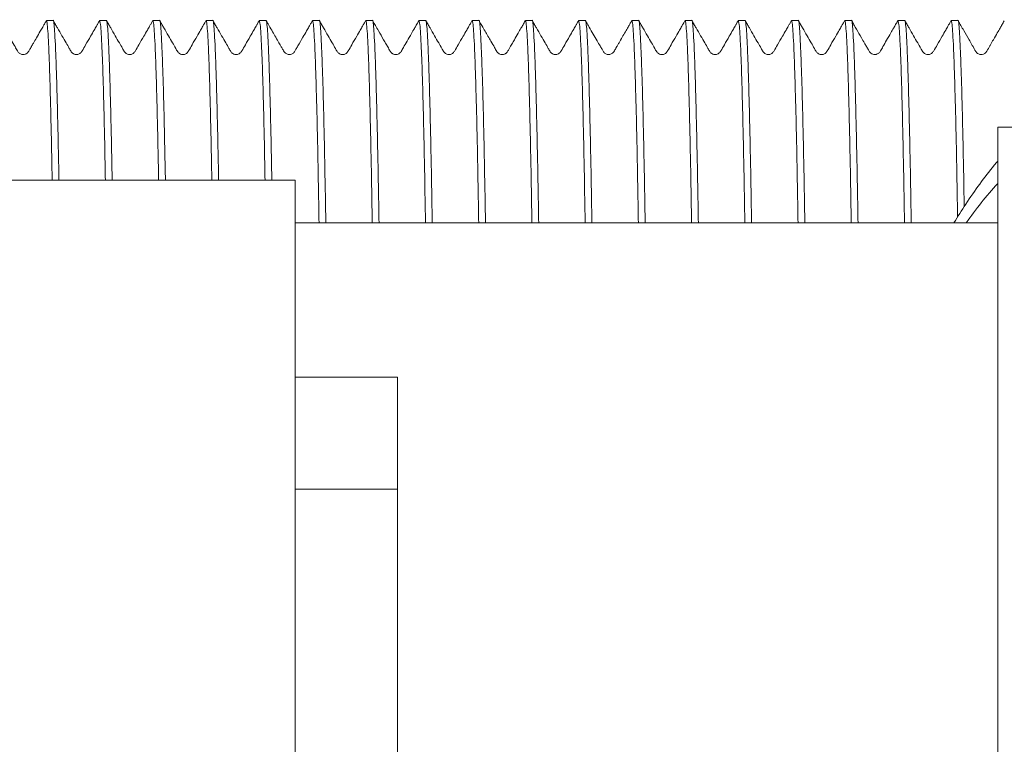
# Model space of a CAD drawing. Units: millimetres. Extents: x -489 to 982, y -543 to 710.
# Drawn here: x 282 to 305, y 676 to 693 of the extents above; entities that cross this region are included whole.
import ezdxf

# ---------------------------------------------------------------- set-up
doc = ezdxf.new("R2010")
doc.units = ezdxf.units.MM

msp = doc.modelspace()

# ---------------------------------------------------------------- linework, layer by layer
at = {"color": 7, "linetype": 'Continuous', "lineweight": 0}
for p, q in [((282.597, 693.094), (282.438, 693.094)), ((283.847, 693.094), (283.688, 693.094)), ((285.097, 693.094), (284.938, 693.094)), ((286.347, 693.094), (286.188, 693.094)), ((287.597, 693.094), (287.438, 693.094)), ((288.847, 693.094), (288.688, 693.094)), ((290.097, 693.094), (289.938, 693.094)), ((291.347, 693.094), (291.188, 693.094)), ((292.597, 693.094), (292.438, 693.094)), ((293.847, 693.094), (293.688, 693.094)), ((295.097, 693.094), (294.938, 693.094)), ((296.347, 693.094), (296.188, 693.094)), ((297.597, 693.094), (297.438, 693.094)), ((298.847, 693.094), (298.688, 693.094)), ((300.097, 693.094), (299.938, 693.094)), ((301.347, 693.094), (301.188, 693.094)), ((302.597, 693.094), (302.438, 693.094)), ((303.847, 693.094), (303.688, 693.094)), ((309.78, 690.594), (304.78, 690.594)), ((304.78, 661.594), (304.78, 690.594)), ((288.28, 689.344), (270.28, 689.344)), ((288.28, 662.844), (288.28, 689.344)), ((304.78, 688.344), (288.28, 688.344)), ((288.28, 684.723), (290.68, 684.723)), ((290.68, 684.723), (290.68, 683.022)), ((290.68, 683.022), (290.68, 669.166)), ((290.68, 682.094), (288.28, 682.094))]:
    msp.add_line(p, q, dxfattribs=at)
at = {"color": 8, "linetype": 'Continuous', "lineweight": 0}
msp.add_arc((311.758, 682.93), 9.428, 137.7429, 144.9488, dxfattribs=at)
at = {"color": 7, "linetype": 'Continuous', "lineweight": 0}
for points, knots in [([(282.433, 693.086), (282.419, 693.061), (282.392, 693.013), (282.344, 692.932), (282.283, 692.825), (282.21, 692.7), (282.142, 692.581), (282.093, 692.497), (282.062, 692.443), (282.034, 692.394), (282.005, 692.342), (281.966, 692.315), (281.934, 692.302), (281.888, 692.293), (281.839, 692.305), (281.796, 692.328), (281.75, 692.393), (281.693, 692.498), (281.6, 692.656), (281.504, 692.823), (281.427, 692.958), (281.382, 693.033), (281.363, 693.068), (281.353, 693.086)], [0, 0, 0, 0, 0.03947, 0.076242, 0.129125, 0.20868, 0.275976, 0.318784, 0.34373, 0.366068, 0.406155, 0.443236, 0.466381, 0.502894, 0.552563, 0.582644, 0.622112, 0.677108, 0.757828, 0.879994, 0.944463, 0.971589, 1, 1, 1, 1]), ([(282.573, 689.344), (282.569, 689.574), (282.559, 690.114), (282.543, 690.843), (282.525, 691.542), (282.507, 692.112), (282.489, 692.555), (282.471, 692.866), (282.454, 693.059), (282.444, 693.082), (282.438, 693.094)], [0, 0, 0, 0, 0.096297, 0.227067, 0.358597, 0.490368, 0.619519, 0.747911, 0.875076, 1, 1, 1, 1]), ([(282.733, 689.344), (282.728, 689.571), (282.718, 690.109), (282.702, 690.837), (282.684, 691.536), (282.666, 692.108), (282.648, 692.551), (282.631, 692.868), (282.614, 693.043), (282.603, 693.115), (282.598, 693.094), (282.597, 693.094)], [0, 0, 0, 0, 0.095132, 0.225907, 0.35744, 0.489215, 0.61837, 0.746767, 0.873935, 0.999431, 1, 1, 1, 1]), ([(283.683, 693.087), (283.671, 693.065), (283.647, 693.022), (283.605, 692.95), (283.548, 692.852), (283.464, 692.706), (283.369, 692.544), (283.291, 692.402), (283.24, 692.325), (283.178, 692.296), (283.117, 692.296), (283.064, 692.315), (283.014, 692.363), (282.969, 692.455), (282.894, 692.58), (282.802, 692.742), (282.718, 692.886), (282.65, 693.002), (282.619, 693.058), (282.603, 693.087)], [0, 0, 0, 0, 0.0345212, 0.067265, 0.1156843, 0.1929484, 0.3017322, 0.3822291, 0.4211374, 0.4693265, 0.5195708, 0.560267, 0.5998231, 0.6496269, 0.7224583, 0.8145872, 0.912121, 0.9547108, 1, 1, 1, 1]), ([(283.823, 689.344), (283.819, 689.574), (283.809, 690.114), (283.793, 690.843), (283.775, 691.542), (283.757, 692.112), (283.739, 692.555), (283.721, 692.866), (283.704, 693.059), (283.694, 693.082), (283.688, 693.094)], [0, 0, 0, 0, 0.096297, 0.227067, 0.358597, 0.490368, 0.619519, 0.747911, 0.875076, 1, 1, 1, 1]), ([(283.983, 689.344), (283.978, 689.571), (283.968, 690.109), (283.952, 690.837), (283.934, 691.536), (283.916, 692.108), (283.898, 692.551), (283.881, 692.868), (283.864, 693.043), (283.853, 693.115), (283.847, 693.094), (283.847, 693.094)], [0, 0, 0, 0, 0.095132, 0.225907, 0.35744, 0.489215, 0.61837, 0.746767, 0.873935, 0.999431, 1, 1, 1, 1]), ([(284.933, 693.087), (284.921, 693.065), (284.897, 693.022), (284.855, 692.95), (284.798, 692.852), (284.714, 692.706), (284.619, 692.544), (284.54, 692.402), (284.49, 692.325), (284.428, 692.296), (284.368, 692.296), (284.315, 692.314), (284.265, 692.363), (284.219, 692.455), (284.144, 692.58), (284.052, 692.741), (283.968, 692.886), (283.9, 693.002), (283.869, 693.058), (283.853, 693.086)], [0, 0, 0, 0, 0.034469, 0.067168, 0.115528, 0.192711, 0.301451, 0.382094, 0.421339, 0.470085, 0.520885, 0.561724, 0.601169, 0.650813, 0.723402, 0.815223, 0.912421, 0.954867, 1, 1, 1, 1]), ([(285.073, 689.344), (285.069, 689.574), (285.059, 690.114), (285.043, 690.843), (285.025, 691.542), (285.007, 692.112), (284.989, 692.555), (284.971, 692.866), (284.954, 693.059), (284.944, 693.082), (284.938, 693.094)], [0, 0, 0, 0, 0.0962974, 0.2270674, 0.3585966, 0.4903679, 0.6195189, 0.7479112, 0.8750764, 1, 1, 1, 1]), ([(285.233, 689.344), (285.228, 689.571), (285.218, 690.109), (285.202, 690.837), (285.184, 691.536), (285.166, 692.108), (285.148, 692.551), (285.131, 692.868), (285.114, 693.043), (285.103, 693.115), (285.097, 693.094), (285.097, 693.094)], [0, 0, 0, 0, 0.095132, 0.225907, 0.35744, 0.489215, 0.61837, 0.746767, 0.873935, 0.999431, 1, 1, 1, 1]), ([(286.183, 693.087), (286.171, 693.065), (286.147, 693.022), (286.105, 692.95), (286.048, 692.852), (285.964, 692.706), (285.869, 692.544), (285.791, 692.402), (285.74, 692.325), (285.678, 692.296), (285.617, 692.296), (285.565, 692.315), (285.515, 692.363), (285.469, 692.455), (285.394, 692.58), (285.302, 692.741), (285.218, 692.886), (285.15, 693.002), (285.119, 693.058), (285.103, 693.087)], [0, 0, 0, 0, 0.034468, 0.067161, 0.115507, 0.19266, 0.301297, 0.381724, 0.420688, 0.469007, 0.519439, 0.560325, 0.600032, 0.649913, 0.722749, 0.814811, 0.912235, 0.954774, 1, 1, 1, 1]), ([(286.323, 689.344), (286.319, 689.574), (286.309, 690.114), (286.293, 690.843), (286.275, 691.542), (286.257, 692.112), (286.239, 692.555), (286.221, 692.866), (286.204, 693.059), (286.194, 693.082), (286.188, 693.094)], [0, 0, 0, 0, 0.0962974, 0.2270674, 0.3585966, 0.4903679, 0.6195189, 0.7479112, 0.8750764, 1, 1, 1, 1]), ([(286.483, 689.344), (286.478, 689.571), (286.468, 690.109), (286.452, 690.837), (286.434, 691.536), (286.416, 692.108), (286.398, 692.551), (286.381, 692.868), (286.364, 693.043), (286.353, 693.115), (286.347, 693.094), (286.347, 693.094)], [0, 0, 0, 0, 0.0951322, 0.2259071, 0.3574403, 0.4892153, 0.61837, 0.7467666, 0.8739353, 0.9994315, 1, 1, 1, 1]), ([(287.433, 693.087), (287.421, 693.065), (287.397, 693.022), (287.355, 692.95), (287.298, 692.852), (287.214, 692.706), (287.119, 692.544), (287.041, 692.402), (286.99, 692.325), (286.928, 692.296), (286.868, 692.296), (286.815, 692.315), (286.765, 692.363), (286.719, 692.455), (286.644, 692.58), (286.552, 692.741), (286.468, 692.886), (286.4, 693.002), (286.369, 693.058), (286.353, 693.087)], [0, 0, 0, 0, 0.034513, 0.067254, 0.115674, 0.192946, 0.301791, 0.38246, 0.42161, 0.470168, 0.520748, 0.561435, 0.600805, 0.65043, 0.723059, 0.814973, 0.912296, 0.954801, 1, 1, 1, 1]), ([(287.573, 689.344), (287.569, 689.574), (287.559, 690.114), (287.543, 690.843), (287.525, 691.542), (287.507, 692.112), (287.489, 692.555), (287.471, 692.866), (287.454, 693.059), (287.444, 693.082), (287.438, 693.094)], [0, 0, 0, 0, 0.096297, 0.227067, 0.358597, 0.490368, 0.619519, 0.747911, 0.875076, 1, 1, 1, 1]), ([(287.733, 689.344), (287.728, 689.571), (287.718, 690.109), (287.702, 690.837), (287.684, 691.536), (287.666, 692.108), (287.648, 692.551), (287.631, 692.868), (287.614, 693.043), (287.603, 693.115), (287.597, 693.094), (287.597, 693.094)], [0, 0, 0, 0, 0.095132, 0.225907, 0.35744, 0.489215, 0.61837, 0.746767, 0.873935, 0.999431, 1, 1, 1, 1]), ([(288.683, 693.086), (288.67, 693.063), (288.644, 693.017), (288.599, 692.941), (288.539, 692.836), (288.451, 692.684), (288.368, 692.538), (288.299, 692.423), (288.263, 692.351), (288.206, 692.304), (288.137, 692.291), (288.066, 692.312), (288.022, 692.355), (288, 692.398), (287.98, 692.432), (287.956, 692.473), (287.93, 692.519), (287.859, 692.642), (287.771, 692.794), (287.684, 692.945), (287.634, 693.029), (287.614, 693.067), (287.603, 693.086)], [0, 0, 0, 0, 0.036527, 0.071072, 0.121894, 0.202151, 0.312205, 0.356014, 0.393347, 0.439914, 0.495722, 0.551203, 0.600604, 0.637192, 0.662892, 0.672402, 0.704393, 0.729537, 0.862098, 0.938414, 0.968915, 1, 1, 1, 1]), ([(288.841, 688.344), (288.836, 688.605), (288.827, 689.206), (288.811, 690.037), (288.793, 690.846), (288.775, 691.541), (288.757, 692.112), (288.739, 692.555), (288.721, 692.866), (288.704, 693.059), (288.694, 693.082), (288.688, 693.094)], [0, 0, 0, 0, 0.087329, 0.2017333, 0.3172463, 0.4334298, 0.5498272, 0.66391, 0.7773227, 0.8896514, 1, 1, 1, 1]), ([(289, 688.344), (288.996, 688.602), (288.986, 689.201), (288.97, 690.029), (288.952, 690.84), (288.934, 691.535), (288.916, 692.108), (288.898, 692.551), (288.881, 692.868), (288.864, 693.043), (288.853, 693.115), (288.847, 693.094), (288.847, 693.094)], [0, 0, 0, 0, 0.086301, 0.200709, 0.316225, 0.432412, 0.548812, 0.662897, 0.776313, 0.888644, 0.999498, 1, 1, 1, 1]), ([(289.933, 693.087), (289.921, 693.065), (289.897, 693.022), (289.855, 692.95), (289.798, 692.852), (289.714, 692.706), (289.619, 692.544), (289.541, 692.402), (289.49, 692.325), (289.428, 692.296), (289.368, 692.296), (289.315, 692.315), (289.264, 692.363), (289.219, 692.455), (289.144, 692.58), (289.052, 692.742), (288.968, 692.886), (288.9, 693.002), (288.869, 693.058), (288.853, 693.087)], [0, 0, 0, 0, 0.0345564, 0.0673334, 0.115807, 0.1931607, 0.3020886, 0.3827433, 0.4217691, 0.4700947, 0.5204225, 0.5609813, 0.6003112, 0.649946, 0.7226438, 0.8146801, 0.912154, 0.9547265, 1, 1, 1, 1]), ([(290.091, 688.344), (290.086, 688.605), (290.077, 689.206), (290.061, 690.037), (290.043, 690.846), (290.025, 691.541), (290.007, 692.112), (289.989, 692.555), (289.971, 692.866), (289.954, 693.059), (289.944, 693.082), (289.938, 693.094)], [0, 0, 0, 0, 0.087329, 0.201733, 0.317246, 0.43343, 0.549827, 0.66391, 0.777323, 0.889651, 1, 1, 1, 1]), ([(290.25, 688.344), (290.246, 688.602), (290.236, 689.201), (290.22, 690.029), (290.202, 690.84), (290.184, 691.535), (290.166, 692.108), (290.148, 692.551), (290.131, 692.868), (290.114, 693.043), (290.103, 693.115), (290.097, 693.094), (290.097, 693.094)], [0, 0, 0, 0, 0.086301, 0.200709, 0.316225, 0.432412, 0.548812, 0.662897, 0.776313, 0.888644, 0.999498, 1, 1, 1, 1]), ([(291.182, 693.086), (291.163, 693.052), (291.13, 692.994), (291.073, 692.895), (291.001, 692.77), (290.914, 692.619), (290.83, 692.478), (290.783, 692.388), (290.751, 692.342), (290.73, 692.325), (290.71, 692.312), (290.67, 692.296), (290.618, 692.296), (290.581, 692.31), (290.559, 692.322), (290.527, 692.348), (290.493, 692.411), (290.453, 692.479), (290.407, 692.56), (290.337, 692.68), (290.253, 692.825), (290.179, 692.953), (290.134, 693.03), (290.114, 693.067), (290.103, 693.086)], [0, 0, 0, 0, 0.053606, 0.092877, 0.15723, 0.253826, 0.335325, 0.388208, 0.406482, 0.424228, 0.437579, 0.470488, 0.523122, 0.557262, 0.56961, 0.585713, 0.628427, 0.687571, 0.709457, 0.765948, 0.876975, 0.94186, 0.970037, 1, 1, 1, 1]), ([(291.341, 688.344), (291.336, 688.605), (291.327, 689.206), (291.311, 690.037), (291.293, 690.846), (291.275, 691.541), (291.257, 692.112), (291.239, 692.555), (291.221, 692.866), (291.204, 693.059), (291.194, 693.082), (291.188, 693.094)], [0, 0, 0, 0, 0.087329, 0.201733, 0.317246, 0.43343, 0.549827, 0.66391, 0.777323, 0.889651, 1, 1, 1, 1]), ([(291.5, 688.344), (291.496, 688.602), (291.486, 689.201), (291.47, 690.029), (291.452, 690.84), (291.434, 691.535), (291.416, 692.108), (291.398, 692.551), (291.381, 692.868), (291.364, 693.043), (291.353, 693.115), (291.347, 693.094), (291.347, 693.094)], [0, 0, 0, 0, 0.086301, 0.200709, 0.316225, 0.432412, 0.548812, 0.662897, 0.776313, 0.888644, 0.999498, 1, 1, 1, 1]), ([(292.433, 693.087), (292.421, 693.065), (292.397, 693.022), (292.355, 692.951), (292.298, 692.852), (292.214, 692.706), (292.119, 692.544), (292.041, 692.402), (291.99, 692.325), (291.928, 692.296), (291.868, 692.296), (291.815, 692.315), (291.764, 692.363), (291.719, 692.455), (291.644, 692.58), (291.552, 692.742), (291.468, 692.886), (291.4, 693.002), (291.369, 693.058), (291.353, 693.087)], [0, 0, 0, 0, 0.034586, 0.067393, 0.115906, 0.193313, 0.302291, 0.3829, 0.421787, 0.469891, 0.519974, 0.560439, 0.59977, 0.649441, 0.722222, 0.81439, 0.912013, 0.954653, 1, 1, 1, 1]), ([(292.591, 688.344), (292.586, 688.605), (292.577, 689.206), (292.561, 690.037), (292.543, 690.846), (292.525, 691.541), (292.507, 692.112), (292.489, 692.555), (292.471, 692.866), (292.454, 693.059), (292.444, 693.082), (292.438, 693.094)], [0, 0, 0, 0, 0.087329, 0.2017333, 0.3172463, 0.4334298, 0.5498272, 0.66391, 0.7773227, 0.8896514, 1, 1, 1, 1]), ([(292.75, 688.344), (292.746, 688.602), (292.736, 689.201), (292.72, 690.029), (292.702, 690.84), (292.684, 691.535), (292.666, 692.108), (292.648, 692.551), (292.631, 692.868), (292.614, 693.043), (292.603, 693.115), (292.597, 693.094), (292.597, 693.094)], [0, 0, 0, 0, 0.086301, 0.200709, 0.316225, 0.432412, 0.548812, 0.662897, 0.776313, 0.888644, 0.999498, 1, 1, 1, 1]), ([(293.682, 693.086), (293.666, 693.056), (293.633, 692.998), (293.578, 692.904), (293.51, 692.786), (293.438, 692.662), (293.378, 692.557), (293.343, 692.497), (293.322, 692.461), (293.305, 692.431), (293.28, 692.388), (293.259, 692.348), (293.227, 692.322), (293.205, 692.31), (293.168, 692.296), (293.116, 692.296), (293.074, 692.313), (293.055, 692.325), (293.033, 692.344), (293.003, 692.388), (292.955, 692.478), (292.861, 692.638), (292.762, 692.81), (292.681, 692.95), (292.634, 693.03), (292.614, 693.067), (292.603, 693.086)], [0, 0, 0, 0, 0.047593, 0.090943, 0.151039, 0.234002, 0.290483, 0.316574, 0.336599, 0.354903, 0.371498, 0.414197, 0.430293, 0.442639, 0.476774, 0.529421, 0.562342, 0.580408, 0.593552, 0.611826, 0.664712, 0.746204, 0.873202, 0.941148, 0.969868, 1, 1, 1, 1]), ([(293.841, 688.344), (293.836, 688.605), (293.827, 689.206), (293.811, 690.037), (293.793, 690.846), (293.775, 691.541), (293.757, 692.112), (293.739, 692.555), (293.721, 692.866), (293.704, 693.059), (293.694, 693.082), (293.688, 693.094)], [0, 0, 0, 0, 0.087329, 0.201733, 0.317246, 0.43343, 0.549827, 0.66391, 0.777323, 0.889651, 1, 1, 1, 1]), ([(294, 688.344), (293.996, 688.602), (293.986, 689.201), (293.97, 690.029), (293.952, 690.84), (293.934, 691.535), (293.916, 692.108), (293.898, 692.551), (293.881, 692.868), (293.864, 693.043), (293.853, 693.115), (293.847, 693.094), (293.847, 693.094)], [0, 0, 0, 0, 0.086301, 0.200709, 0.316225, 0.432412, 0.548812, 0.662897, 0.776313, 0.888644, 0.999498, 1, 1, 1, 1]), ([(294.933, 693.087), (294.921, 693.065), (294.897, 693.022), (294.855, 692.95), (294.798, 692.852), (294.714, 692.706), (294.619, 692.544), (294.541, 692.402), (294.49, 692.325), (294.428, 692.296), (294.367, 692.296), (294.314, 692.315), (294.264, 692.363), (294.219, 692.455), (294.144, 692.58), (294.052, 692.742), (293.968, 692.886), (293.9, 693.002), (293.869, 693.058), (293.853, 693.087)], [0, 0, 0, 0, 0.034536, 0.067295, 0.115738, 0.193036, 0.301868, 0.382386, 0.421281, 0.469441, 0.519639, 0.560282, 0.599784, 0.64956, 0.722384, 0.814529, 0.912089, 0.954694, 1, 1, 1, 1]), ([(295.091, 688.344), (295.086, 688.605), (295.077, 689.206), (295.061, 690.037), (295.043, 690.846), (295.025, 691.541), (295.007, 692.112), (294.989, 692.555), (294.971, 692.866), (294.954, 693.059), (294.944, 693.082), (294.938, 693.094)], [0, 0, 0, 0, 0.087329, 0.201733, 0.317246, 0.43343, 0.549827, 0.66391, 0.777323, 0.889651, 1, 1, 1, 1]), ([(295.25, 688.344), (295.246, 688.602), (295.236, 689.201), (295.22, 690.029), (295.202, 690.84), (295.184, 691.535), (295.166, 692.108), (295.148, 692.551), (295.131, 692.868), (295.114, 693.043), (295.103, 693.115), (295.097, 693.094), (295.097, 693.094)], [0, 0, 0, 0, 0.086301, 0.200709, 0.316225, 0.432412, 0.548812, 0.662897, 0.776313, 0.888644, 0.999498, 1, 1, 1, 1]), ([(296.183, 693.086), (296.169, 693.062), (296.142, 693.014), (296.093, 692.929), (296.009, 692.784), (295.924, 692.638), (295.856, 692.519), (295.834, 692.481), (295.821, 692.459), (295.806, 692.432), (295.786, 692.398), (295.764, 692.355), (295.72, 692.312), (295.648, 692.291), (295.579, 692.304), (295.522, 692.351), (295.487, 692.423), (295.434, 692.511), (295.366, 692.629), (295.281, 692.776), (295.206, 692.907), (295.145, 693.011), (295.117, 693.061), (295.103, 693.086)], [0, 0, 0, 0, 0.039592, 0.078357, 0.138253, 0.270725, 0.303321, 0.319565, 0.327787, 0.337266, 0.362892, 0.39943, 0.44883, 0.504322, 0.560146, 0.606719, 0.644049, 0.687853, 0.752972, 0.835299, 0.922086, 0.959868, 1, 1, 1, 1]), ([(296.341, 688.344), (296.336, 688.605), (296.327, 689.206), (296.311, 690.037), (296.293, 690.846), (296.275, 691.541), (296.257, 692.112), (296.239, 692.555), (296.221, 692.866), (296.204, 693.059), (296.194, 693.082), (296.188, 693.094)], [0, 0, 0, 0, 0.087329, 0.2017333, 0.3172463, 0.4334298, 0.5498272, 0.66391, 0.7773227, 0.8896514, 1, 1, 1, 1]), ([(296.5, 688.344), (296.496, 688.602), (296.486, 689.201), (296.47, 690.029), (296.452, 690.84), (296.434, 691.535), (296.416, 692.108), (296.398, 692.551), (296.381, 692.868), (296.364, 693.043), (296.353, 693.115), (296.347, 693.094), (296.347, 693.094)], [0, 0, 0, 0, 0.086301, 0.200709, 0.316225, 0.432412, 0.548812, 0.662897, 0.776313, 0.888644, 0.999498, 1, 1, 1, 1]), ([(297.433, 693.087), (297.421, 693.065), (297.397, 693.022), (297.355, 692.95), (297.298, 692.852), (297.214, 692.706), (297.119, 692.544), (297.041, 692.402), (296.99, 692.325), (296.928, 692.296), (296.867, 692.296), (296.815, 692.315), (296.765, 692.363), (296.719, 692.455), (296.644, 692.58), (296.552, 692.741), (296.468, 692.886), (296.4, 693.002), (296.369, 693.058), (296.353, 693.087)], [0, 0, 0, 0, 0.034482, 0.067189, 0.115557, 0.19274, 0.301418, 0.38186, 0.420808, 0.469087, 0.519461, 0.560294, 0.599961, 0.649822, 0.72266, 0.814746, 0.912202, 0.954754, 1, 1, 1, 1]), ([(297.591, 688.344), (297.586, 688.605), (297.577, 689.206), (297.561, 690.037), (297.543, 690.846), (297.525, 691.541), (297.507, 692.112), (297.489, 692.555), (297.471, 692.866), (297.454, 693.059), (297.444, 693.082), (297.438, 693.094)], [0, 0, 0, 0, 0.087329, 0.201733, 0.317246, 0.43343, 0.549827, 0.66391, 0.777323, 0.889651, 1, 1, 1, 1]), ([(297.75, 688.344), (297.746, 688.602), (297.736, 689.201), (297.72, 690.029), (297.702, 690.84), (297.684, 691.535), (297.666, 692.108), (297.648, 692.551), (297.631, 692.868), (297.614, 693.043), (297.603, 693.115), (297.597, 693.094), (297.597, 693.094)], [0, 0, 0, 0, 0.086301, 0.200709, 0.316225, 0.432412, 0.548812, 0.662897, 0.776313, 0.888644, 0.999498, 1, 1, 1, 1]), ([(298.683, 693.087), (298.671, 693.065), (298.647, 693.022), (298.605, 692.95), (298.548, 692.852), (298.464, 692.706), (298.369, 692.544), (298.291, 692.402), (298.24, 692.325), (298.178, 692.296), (298.118, 692.296), (298.065, 692.315), (298.015, 692.363), (297.969, 692.455), (297.894, 692.58), (297.802, 692.741), (297.718, 692.886), (297.65, 693.002), (297.619, 693.058), (297.603, 693.087)], [0, 0, 0, 0, 0.0345, 0.067228, 0.115631, 0.192879, 0.301696, 0.382362, 0.421541, 0.470159, 0.520808, 0.561542, 0.600927, 0.650553, 0.723167, 0.81505, 0.912335, 0.95482, 1, 1, 1, 1]), ([(298.841, 688.344), (298.836, 688.605), (298.827, 689.206), (298.811, 690.037), (298.793, 690.846), (298.775, 691.541), (298.757, 692.112), (298.739, 692.555), (298.721, 692.866), (298.704, 693.059), (298.694, 693.082), (298.688, 693.094)], [0, 0, 0, 0, 0.087329, 0.201733, 0.317246, 0.43343, 0.549827, 0.66391, 0.777323, 0.889651, 1, 1, 1, 1]), ([(299, 688.344), (298.996, 688.602), (298.986, 689.201), (298.97, 690.029), (298.952, 690.84), (298.934, 691.535), (298.916, 692.108), (298.898, 692.551), (298.881, 692.868), (298.864, 693.043), (298.853, 693.115), (298.847, 693.094), (298.847, 693.094)], [0, 0, 0, 0, 0.086301, 0.200709, 0.316225, 0.432412, 0.548812, 0.662897, 0.776313, 0.888644, 0.999498, 1, 1, 1, 1]), ([(299.933, 693.086), (299.921, 693.065), (299.897, 693.022), (299.855, 692.95), (299.798, 692.852), (299.714, 692.706), (299.619, 692.544), (299.54, 692.402), (299.49, 692.325), (299.428, 692.296), (299.367, 692.296), (299.315, 692.315), (299.265, 692.363), (299.219, 692.455), (299.144, 692.58), (299.052, 692.741), (298.968, 692.886), (298.9, 693.002), (298.869, 693.058), (298.853, 693.087)], [0, 0, 0, 0, 0.034434, 0.067096, 0.115401, 0.192482, 0.301039, 0.381436, 0.420454, 0.468888, 0.519472, 0.56047, 0.600245, 0.650154, 0.722973, 0.81498, 0.91232, 0.954817, 1, 1, 1, 1]), ([(300.091, 688.344), (300.086, 688.605), (300.077, 689.206), (300.061, 690.037), (300.043, 690.846), (300.025, 691.541), (300.007, 692.112), (299.989, 692.555), (299.971, 692.866), (299.954, 693.059), (299.944, 693.082), (299.938, 693.094)], [0, 0, 0, 0, 0.087329, 0.2017333, 0.3172463, 0.4334298, 0.5498272, 0.66391, 0.7773227, 0.8896514, 1, 1, 1, 1]), ([(300.25, 688.344), (300.246, 688.602), (300.236, 689.201), (300.22, 690.029), (300.202, 690.84), (300.184, 691.535), (300.166, 692.108), (300.148, 692.551), (300.131, 692.868), (300.114, 693.043), (300.103, 693.115), (300.097, 693.094), (300.097, 693.094)], [0, 0, 0, 0, 0.086301, 0.200709, 0.316225, 0.432412, 0.548812, 0.662897, 0.776313, 0.888644, 0.999498, 1, 1, 1, 1]), ([(301.183, 693.087), (301.171, 693.065), (301.147, 693.022), (301.105, 692.95), (301.048, 692.852), (300.964, 692.706), (300.869, 692.544), (300.791, 692.402), (300.74, 692.325), (300.678, 692.296), (300.618, 692.296), (300.565, 692.315), (300.514, 692.363), (300.469, 692.455), (300.394, 692.58), (300.302, 692.741), (300.218, 692.886), (300.15, 693.002), (300.119, 693.058), (300.103, 693.087)], [0, 0, 0, 0, 0.034543, 0.067311, 0.11577, 0.193103, 0.302011, 0.382673, 0.421735, 0.470131, 0.520532, 0.561126, 0.600463, 0.650091, 0.722766, 0.814766, 0.912195, 0.954747, 1, 1, 1, 1]), ([(301.341, 688.344), (301.336, 688.605), (301.327, 689.206), (301.311, 690.037), (301.293, 690.846), (301.275, 691.541), (301.257, 692.112), (301.239, 692.555), (301.221, 692.866), (301.204, 693.059), (301.194, 693.082), (301.188, 693.094)], [0, 0, 0, 0, 0.087329, 0.201733, 0.317246, 0.43343, 0.549827, 0.66391, 0.777323, 0.889651, 1, 1, 1, 1]), ([(301.5, 688.344), (301.496, 688.602), (301.486, 689.201), (301.47, 690.029), (301.452, 690.84), (301.434, 691.535), (301.416, 692.108), (301.398, 692.551), (301.381, 692.868), (301.364, 693.043), (301.353, 693.115), (301.347, 693.094), (301.347, 693.094)], [0, 0, 0, 0, 0.086301, 0.200709, 0.316225, 0.432412, 0.548812, 0.662897, 0.776313, 0.888644, 0.999498, 1, 1, 1, 1]), ([(302.432, 693.086), (302.416, 693.058), (302.385, 693.002), (302.331, 692.908), (302.259, 692.785), (302.175, 692.638), (302.092, 692.498), (302.036, 692.393), (301.99, 692.328), (301.946, 692.305), (301.897, 692.293), (301.849, 692.302), (301.817, 692.317), (301.778, 692.344), (301.75, 692.398), (301.722, 692.446), (301.691, 692.5), (301.643, 692.583), (301.566, 692.716), (301.483, 692.859), (301.417, 692.974), (301.378, 693.04), (301.362, 693.071), (301.353, 693.086)], [0, 0, 0, 0, 0.045204, 0.087483, 0.148568, 0.241426, 0.321893, 0.37671, 0.416044, 0.446055, 0.49626, 0.534286, 0.559921, 0.600383, 0.640187, 0.661451, 0.684865, 0.726335, 0.792604, 0.896322, 0.951851, 0.975322, 1, 1, 1, 1]), ([(302.591, 688.344), (302.586, 688.605), (302.577, 689.206), (302.561, 690.037), (302.543, 690.846), (302.525, 691.541), (302.507, 692.112), (302.489, 692.555), (302.471, 692.866), (302.454, 693.059), (302.444, 693.082), (302.438, 693.094)], [0, 0, 0, 0, 0.087329, 0.201733, 0.317246, 0.43343, 0.549827, 0.66391, 0.777323, 0.889651, 1, 1, 1, 1]), ([(302.75, 688.344), (302.746, 688.602), (302.736, 689.201), (302.72, 690.029), (302.702, 690.84), (302.684, 691.535), (302.666, 692.108), (302.648, 692.551), (302.631, 692.868), (302.614, 693.043), (302.603, 693.115), (302.597, 693.094), (302.597, 693.094)], [0, 0, 0, 0, 0.086301, 0.200709, 0.316225, 0.432412, 0.548812, 0.662897, 0.776313, 0.888644, 0.999498, 1, 1, 1, 1]), ([(303.683, 693.087), (303.671, 693.065), (303.647, 693.022), (303.605, 692.951), (303.548, 692.852), (303.464, 692.706), (303.369, 692.544), (303.291, 692.402), (303.24, 692.325), (303.178, 692.296), (303.118, 692.296), (303.065, 692.315), (303.014, 692.363), (302.969, 692.455), (302.894, 692.58), (302.802, 692.742), (302.718, 692.886), (302.65, 693.002), (302.619, 693.058), (302.603, 693.087)], [0, 0, 0, 0, 0.034578, 0.067379, 0.115882, 0.193276, 0.302246, 0.382872, 0.421799, 0.469962, 0.520112, 0.560601, 0.599927, 0.649583, 0.722341, 0.81447, 0.912051, 0.954673, 1, 1, 1, 1]), ([(303.838, 688.482), (303.835, 688.695), (303.826, 689.249), (303.811, 690.036), (303.793, 690.846), (303.775, 691.541), (303.757, 692.112), (303.739, 692.555), (303.721, 692.866), (303.704, 693.059), (303.694, 693.082), (303.688, 693.094)], [0, 0, 0, 0, 0.072836, 0.189057, 0.306405, 0.424433, 0.542679, 0.658573, 0.773787, 0.887899, 1, 1, 1, 1]), ([(303.994, 688.727), (303.991, 688.854), (303.984, 689.32), (303.97, 690.027), (303.952, 690.84), (303.934, 691.535), (303.916, 692.108), (303.898, 692.551), (303.881, 692.868), (303.864, 693.043), (303.853, 693.115), (303.847, 693.094), (303.847, 693.094)], [0, 0, 0, 0, 0.044763, 0.164371, 0.285139, 0.406608, 0.5283, 0.647572, 0.766144, 0.883582, 0.999475, 1, 1, 1, 1]), ([(304.932, 693.086), (304.916, 693.057), (304.885, 693.001), (304.83, 692.908), (304.762, 692.79), (304.687, 692.659), (304.621, 692.545), (304.562, 692.445), (304.531, 692.373), (304.489, 692.332), (304.458, 692.309), (304.423, 692.296), (304.366, 692.297), (304.328, 692.31), (304.263, 692.354), (304.227, 692.441), (304.164, 692.545), (304.089, 692.677), (304.001, 692.827), (303.927, 692.956), (303.883, 693.032), (303.863, 693.068), (303.853, 693.086)], [0, 0, 0, 0, 0.046284, 0.088822, 0.14864, 0.234151, 0.298284, 0.330251, 0.406801, 0.419553, 0.429486, 0.483207, 0.529065, 0.554885, 0.586356, 0.66975, 0.701756, 0.765876, 0.879432, 0.943423, 0.970913, 1, 1, 1, 1]), ([(304.78, 689.792), (304.753, 689.761), (304.607, 689.592), (304.357, 689.258), (304.039, 688.809), (303.844, 688.493), (303.751, 688.344)], [0, 0, 0, 0, 0.072552, 0.391485, 0.712201, 1, 1, 1, 1])]:
    msp.add_open_spline(points, degree=3, knots=knots, dxfattribs=at)

doc.saveas('drawing.dxf')
